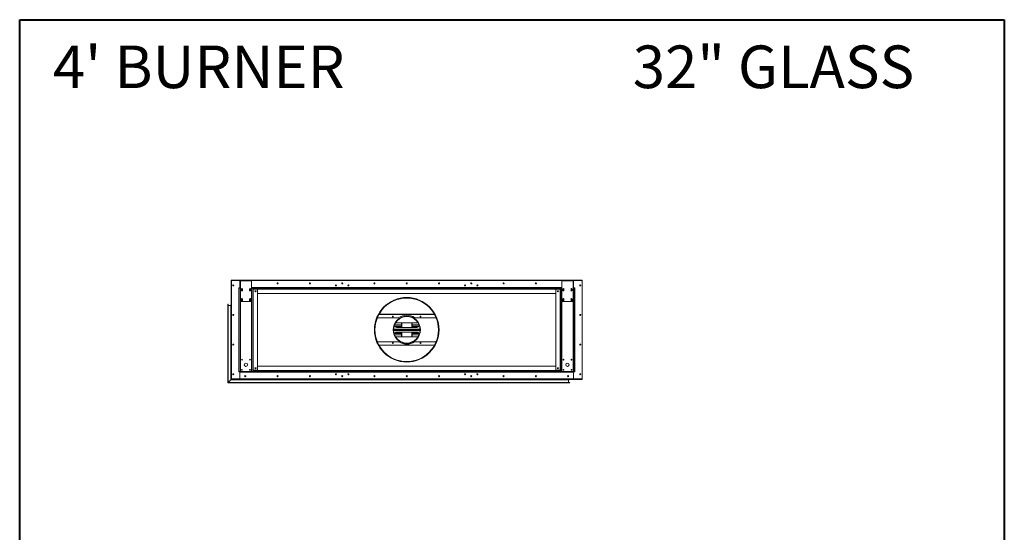
# Model space of a CAD drawing. Units: inches. Extents: x -67 to 2637, y 9 to 892.
# Drawn here: x 133 to 316, y 163 to 258 of the extents above; entities that cross this region are included whole.
import ezdxf

# ---------------------------------------------------------------- set-up
doc = ezdxf.new("R2010")
doc.units = ezdxf.units.IN
doc.header["$LTSCALE"] = 24
doc.header["$MEASUREMENT"] = 0
doc.layers.add('TITLEBLOCK', color=9, linetype='Continuous', lineweight=15)

msp = doc.modelspace()

# ---------------------------------------------------------------- linework, layer by layer
at = {"color": 7, "linetype": 'Continuous', "lineweight": 15}
for p, q in [((172.64, 209.49), (172.64, 191.25)), ((172.68, 209.49), (172.64, 209.49)), ((172.68, 209.62), (174.35, 209.62)), ((172.68, 209.62), (172.68, 209.54)), ((172.68, 209.42), (172.68, 209.54)), ((172.68, 209.54), (174.35, 209.54)), ((172.68, 191.35), (172.68, 209.4)), ((237.82, 209.62), (172.71, 209.62)), ((172.71, 209.62), (172.71, 209.62)), ((172.78, 209.5), (174.25, 209.5)), ((174.25, 209.5), (174.25, 208.23)), ((174.25, 209.5), (174.35, 209.5)), ((174.25, 208.23), (174.25, 209.5)), ((174.35, 209.62), (174.35, 209.56)), ((174.48, 209.62), (174.35, 209.62)), ((174.35, 209.56), (174.48, 209.56)), ((174.35, 209.49), (174.35, 209.56)), ((176.43, 209.49), (174.35, 209.49)), ((174.35, 205.75), (174.35, 209.49)), ((174.48, 209.56), (174.48, 209.62)), ((174.48, 209.62), (176.31, 209.62)), ((174.48, 209.56), (176.31, 209.56)), ((176.31, 209.62), (176.31, 209.56)), ((176.43, 209.62), (176.31, 209.62)), ((176.31, 209.56), (176.43, 209.56)), ((176.43, 209.56), (176.43, 209.62)), ((176.43, 209.62), (234.1, 209.62)), ((176.43, 209.56), (176.43, 209.49)), ((176.43, 209.54), (234.1, 209.54)), ((176.43, 209.5), (234.1, 209.5)), ((176.43, 209.49), (176.43, 205.75)), ((193.24, 209.06), (193.24, 208.93)), ((193.3, 209.06), (193.3, 208.93)), ((217.24, 209.06), (217.24, 208.93)), ((217.3, 209.06), (217.3, 208.93)), ((234.1, 209.62), (234.1, 209.56)), ((234.23, 209.62), (234.1, 209.62)), ((234.1, 209.56), (234.23, 209.56)), ((234.1, 209.49), (234.1, 209.56)), ((236.18, 209.49), (234.1, 209.49)), ((234.1, 205.75), (234.1, 209.49)), ((234.23, 209.56), (234.23, 209.62)), ((234.23, 209.62), (236.06, 209.62)), ((234.23, 209.56), (236.06, 209.56)), ((236.06, 209.62), (236.06, 209.56)), ((236.18, 209.62), (236.06, 209.62)), ((236.06, 209.56), (236.18, 209.56)), ((236.18, 209.56), (236.18, 209.62)), ((236.18, 209.62), (237.85, 209.62)), ((236.18, 209.56), (236.18, 209.49)), ((236.18, 209.54), (237.85, 209.54)), ((236.18, 209.5), (236.29, 209.5)), ((236.18, 209.49), (236.18, 205.75)), ((236.29, 209.5), (236.29, 208.23)), ((237.75, 209.5), (236.29, 209.5)), ((236.29, 209.5), (236.29, 208.23)), ((237.82, 209.62), (237.82, 209.62)), ((237.85, 209.54), (237.85, 209.62)), ((237.85, 209.54), (237.85, 209.42)), ((237.85, 209.49), (237.89, 209.49)), ((237.85, 209.4), (237.85, 191.35)), ((237.89, 191.25), (237.89, 209.49)), ((174.04, 208.18), (174.04, 208.12)), ((174.25, 208.18), (174.04, 208.18)), ((174.04, 208.12), (174.14, 208.12)), ((174.04, 192.62), (174.04, 208.12)), ((174.35, 208.12), (174.14, 208.12)), ((174.14, 208.12), (174.14, 192.62)), ((174.25, 208.12), (174.25, 208.23)), ((174.25, 208.23), (174.35, 208.23)), ((174.55, 207.68), (174.55, 207.93)), ((174.74, 207.93), (174.74, 207.68)), ((176.05, 207.68), (176.05, 207.93)), ((176.24, 207.93), (176.24, 207.68)), ((176.43, 208.23), (234.1, 208.23)), ((176.64, 208.12), (176.43, 208.12)), ((176.64, 192.62), (176.64, 208.12)), ((233.89, 208.12), (176.64, 208.12)), ((176.64, 207.91), (233.89, 207.91)), ((176.75, 207.9), (176.64, 207.9)), ((176.75, 207.9), (176.75, 192.84)), ((177.44, 207.9), (176.75, 207.9)), ((177.54, 207.8), (177.54, 192.94)), ((177.54, 207.12), (233, 207.12)), ((233, 192.94), (233, 207.8)), ((233.79, 207.9), (233.1, 207.9)), ((233.79, 192.84), (233.79, 207.9)), ((233.89, 207.9), (233.79, 207.9)), ((234.1, 208.12), (233.89, 208.12)), ((233.89, 208.12), (233.89, 192.62)), ((234.3, 207.68), (234.3, 207.93)), ((234.49, 207.93), (234.49, 207.68)), ((235.8, 207.68), (235.8, 207.93)), ((235.99, 207.93), (235.99, 207.68)), ((236.18, 208.23), (236.29, 208.23)), ((236.39, 208.12), (236.18, 208.12)), ((236.29, 208.23), (236.29, 208.12)), ((236.29, 208.18), (236.5, 208.18)), ((236.39, 192.62), (236.39, 208.12)), ((236.39, 208.12), (236.5, 208.12)), ((236.5, 208.18), (236.5, 208.12)), ((236.5, 208.12), (236.5, 192.62)), ((172.03, 205.09), (172.03, 190.51)), ((172.06, 205.12), (172.06, 190.54)), ((172.08, 190.56), (172.08, 205.09)), ((172.58, 204.97), (172.58, 191.06)), ((172.61, 191.09), (172.61, 204.99)), ((172.63, 191.11), (172.63, 204.97)), ((174.35, 192.62), (174.35, 205.75)), ((176.31, 205.62), (174.48, 205.62)), ((174.55, 205.81), (174.55, 206.06)), ((174.74, 206.06), (174.74, 205.81)), ((176.05, 205.81), (176.05, 206.06)), ((176.24, 206.06), (176.24, 205.81)), ((176.43, 205.75), (176.43, 192.62)), ((234.1, 192.62), (234.1, 205.75)), ((236.06, 205.62), (234.23, 205.62)), ((234.3, 205.81), (234.3, 206.06)), ((234.49, 206.06), (234.49, 205.81)), ((235.8, 205.81), (235.8, 206.06)), ((235.99, 206.06), (235.99, 205.81)), ((236.18, 205.75), (236.18, 192.62)), ((172.11, 190.59), (172.11, 204.89)), ((172.56, 204.89), (172.11, 204.89)), ((172.56, 204.89), (172.56, 191.04)), ((172.97, 203.17), (172.97, 203.07)), ((172.99, 203.06), (172.99, 203.19)), ((200.1, 203.22), (210.43, 203.22)), ((210.4, 203.27), (200.13, 203.27)), ((199.82, 202.62), (203.8, 202.62)), ((203, 201.32), (204.27, 201.32)), ((203.39, 201.68), (207.14, 201.68)), ((204.27, 200.81), (204.27, 201.68)), ((204.31, 200.81), (204.31, 201.68)), ((204.35, 201.68), (204.35, 200.81)), ((205.27, 202.9), (205.27, 202.87)), ((205.27, 202.9), (205.27, 202.87)), ((205.27, 202.87), (205.27, 202.83)), ((205.27, 202.87), (205.27, 202.83)), ((206.19, 200.81), (206.19, 201.68)), ((206.23, 201.68), (206.23, 200.81)), ((206.27, 201.68), (206.27, 200.81)), ((206.27, 201.32), (207.54, 201.32)), ((206.74, 202.62), (210.72, 202.62)), ((202.81, 200.5), (207.72, 200.5)), ((207.73, 200.44), (202.81, 200.44)), ((207.73, 200.37), (202.81, 200.37)), ((202.81, 200.31), (207.73, 200.31)), ((207.72, 200.24), (202.81, 200.24)), ((204.27, 201.28), (202.98, 201.28)), ((204.27, 201.04), (203.01, 201.04)), ((203.01, 199.7), (204.27, 199.7)), ((204.27, 201.01), (203.03, 201.01)), ((203.03, 199.74), (204.27, 199.74)), ((207.14, 200.81), (203.39, 200.81)), ((203.39, 199.93), (207.14, 199.93)), ((204.27, 199.06), (204.27, 199.93)), ((204.31, 199.06), (204.31, 199.93)), ((204.35, 199.93), (204.35, 199.06)), ((206.19, 199.06), (206.19, 199.93)), ((206.23, 199.93), (206.23, 199.06)), ((207.55, 201.28), (206.27, 201.28)), ((207.53, 201.04), (206.27, 201.04)), ((207.51, 201.01), (206.27, 201.01)), ((206.27, 199.93), (206.27, 199.06)), ((206.27, 199.74), (207.51, 199.74)), ((206.27, 199.7), (207.53, 199.7)), ((172.97, 197.67), (172.97, 197.57)), ((172.99, 197.56), (172.99, 197.69)), ((203.8, 198.12), (199.82, 198.12)), ((202.98, 199.46), (204.27, 199.46)), ((204.27, 199.43), (203, 199.43)), ((207.14, 199.06), (203.39, 199.06)), ((206.27, 199.46), (207.55, 199.46)), ((207.54, 199.43), (206.27, 199.43)), ((210.72, 198.12), (206.74, 198.12)), ((210.43, 197.52), (200.1, 197.52)), ((200.13, 197.48), (210.4, 197.48)), ((205.27, 194.43), (205.27, 194.47)), ((205.27, 194.43), (205.27, 194.47)), ((205.27, 194.39), (205.27, 194.43)), ((205.27, 194.39), (205.27, 194.43)), ((205.27, 194.37), (205.27, 194.39)), ((205.27, 194.37), (205.27, 194.39)), ((172.97, 192.17), (172.97, 192.07)), ((172.99, 192.06), (172.99, 192.19)), ((174.14, 192.62), (174.04, 192.62)), ((174.04, 192.56), (174.04, 192.62)), ((174.25, 192.56), (174.04, 192.56)), ((174.14, 192.62), (174.35, 192.62)), ((174.25, 192.52), (174.25, 192.62)), ((174.25, 191.25), (174.25, 192.52)), ((236.29, 192.52), (174.25, 192.52)), ((174.25, 191.25), (174.25, 192.52)), ((174.35, 192.62), (176.43, 192.62)), ((176.43, 192.62), (176.64, 192.62)), ((176.64, 192.84), (176.75, 192.84)), ((233.89, 192.83), (176.64, 192.83)), ((176.64, 192.62), (233.89, 192.62)), ((176.75, 192.84), (177.44, 192.84)), ((233, 193.62), (177.54, 193.62)), ((233.1, 192.84), (233.79, 192.84)), ((233.79, 192.84), (233.89, 192.84)), ((233.89, 192.62), (234.1, 192.62)), ((234.1, 192.62), (236.18, 192.62)), ((236.18, 192.62), (236.39, 192.62)), ((236.29, 192.62), (236.29, 192.52)), ((236.29, 192.56), (236.5, 192.56)), ((236.29, 191.25), (236.29, 192.52)), ((236.29, 192.52), (236.29, 191.25)), ((236.5, 192.62), (236.39, 192.62)), ((236.5, 192.56), (236.5, 192.62)), ((172.03, 190.51), (235.53, 190.51)), ((172.06, 190.54), (235.55, 190.54)), ((235.53, 190.56), (172.08, 190.56)), ((172.11, 190.59), (172.56, 191.04)), ((235.32, 190.59), (172.11, 190.59)), ((172.56, 191.04), (235.32, 191.04)), ((172.58, 191.06), (235.4, 191.06)), ((235.43, 191.09), (172.61, 191.09)), ((172.64, 191.12), (172.63, 191.11)), ((235.4, 191.11), (172.63, 191.11)), ((172.68, 191.25), (172.64, 191.25)), ((172.64, 191.25), (172.64, 191.12)), ((172.68, 191.12), (172.64, 191.12)), ((172.68, 191.2), (172.68, 191.33)), ((237.85, 191.2), (172.68, 191.2)), ((172.68, 191.2), (172.68, 191.12)), ((172.68, 191.12), (237.85, 191.12)), ((172.78, 191.25), (174.25, 191.25)), ((236.29, 191.25), (174.25, 191.25)), ((192.18, 192.13), (192.04, 192.13)), ((192.04, 192.12), (192.18, 192.12)), ((193.24, 191.81), (193.24, 191.68)), ((193.3, 191.81), (193.3, 191.68)), ((194.49, 192.13), (194.35, 192.13)), ((194.35, 192.12), (194.49, 192.12)), ((216.18, 192.13), (216.04, 192.13)), ((216.04, 192.12), (216.18, 192.12)), ((217.24, 191.81), (217.24, 191.68)), ((217.3, 191.81), (217.3, 191.68)), ((218.49, 192.13), (218.35, 192.13)), ((218.35, 192.12), (218.49, 192.12)), ((235.33, 191.72), (235.2, 191.72)), ((235.31, 191.7), (235.22, 191.7)), ((235.3, 191.81), (235.26, 191.81)), ((235.32, 190.59), (235.32, 191.04)), ((235.35, 191.12), (237.82, 191.12)), ((237.75, 191.25), (236.29, 191.25)), ((237.82, 191.12), (237.82, 191.12)), ((237.85, 191.33), (237.85, 191.2)), ((237.85, 191.25), (237.89, 191.25)), ((237.85, 191.12), (237.85, 191.2)), ((237.85, 191.13), (237.85, 191.17)), ((237.85, 191.17), (237.85, 191.17)), ((237.85, 191.13), (237.85, 191.13))]:
    msp.add_line(p, q, dxfattribs=at)
at = {"color": 7, "linetype": 'Continuous', "lineweight": 15, "flags": 128}
for points in [[(172.71, 209.62), (172.71, 209.62), (172.7, 209.62)], [(237.83, 209.62), (237.83, 209.62), (237.82, 209.62)], [(172.03, 190.51), (172.03, 190.51), (172.03, 190.51), (172.03, 190.52), (172.04, 190.52), (172.04, 190.52), (172.05, 190.53), (172.05, 190.53), (172.06, 190.54)], [(172.06, 190.54), (172.05, 190.53), (172.05, 190.53), (172.04, 190.52), (172.04, 190.52), (172.03, 190.52), (172.03, 190.51), (172.03, 190.51), (172.03, 190.51)], [(172.06, 190.54), (172.06, 190.54), (172.06, 190.55), (172.07, 190.55), (172.07, 190.55), (172.08, 190.56), (172.08, 190.56), (172.08, 190.56), (172.08, 190.56)], [(172.08, 190.56), (172.08, 190.56), (172.08, 190.56), (172.08, 190.56), (172.07, 190.55), (172.07, 190.55), (172.06, 190.55), (172.06, 190.54), (172.06, 190.54)], [(172.11, 190.59), (172.1, 190.58), (172.1, 190.58), (172.09, 190.57), (172.09, 190.57), (172.09, 190.57), (172.08, 190.57), (172.08, 190.56), (172.08, 190.56), (172.08, 190.56)], [(172.08, 190.56), (172.08, 190.56), (172.08, 190.56), (172.08, 190.57), (172.09, 190.57), (172.09, 190.57), (172.1, 190.58), (172.1, 190.58), (172.11, 190.59)], [(172.58, 191.06), (172.58, 191.06), (172.58, 191.06), (172.58, 191.06), (172.57, 191.05), (172.57, 191.05), (172.56, 191.05), (172.56, 191.04), (172.56, 191.04)], [(172.56, 191.04), (172.56, 191.04), (172.56, 191.05), (172.57, 191.05), (172.57, 191.05), (172.58, 191.06), (172.58, 191.06), (172.58, 191.06), (172.58, 191.06)], [(172.58, 191.06), (172.58, 191.06), (172.58, 191.06), (172.58, 191.07), (172.59, 191.07), (172.59, 191.07), (172.6, 191.08), (172.6, 191.08), (172.61, 191.09)], [(172.61, 191.09), (172.6, 191.08), (172.6, 191.08), (172.59, 191.07), (172.59, 191.07), (172.58, 191.07), (172.58, 191.06), (172.58, 191.06), (172.58, 191.06)], [(172.61, 191.09), (172.61, 191.09), (172.61, 191.1), (172.62, 191.1), (172.62, 191.1), (172.63, 191.11), (172.63, 191.11), (172.63, 191.11), (172.63, 191.11)], [(172.63, 191.11), (172.63, 191.11), (172.63, 191.11), (172.63, 191.11), (172.62, 191.1), (172.62, 191.1), (172.61, 191.1), (172.61, 191.09), (172.61, 191.09)], [(172.64, 191.12), (172.64, 191.12), (172.64, 191.12), (172.63, 191.12), (172.63, 191.11), (172.63, 191.11), (172.63, 191.11)], [(235.26, 191.81), (235.25, 191.81), (235.24, 191.81)], [(237.82, 191.12), (237.83, 191.12), (237.83, 191.12)]]:
    msp.add_lwpolyline(points, dxfattribs=at)
at = {"color": 7, "linetype": 'Continuous', "lineweight": 15}
for centre, radius in [((173.02, 208.62), 0.0937), ((173.02, 208.62), 0.07), ((181.27, 209), 0.0938), ((181.27, 209), 0.07), ((187.27, 209), 0.0938), ((187.27, 209), 0.07), ((192.11, 208.62), 0.0937), ((192.11, 208.62), 0.07), ((193.27, 209), 0.0938), ((193.27, 209), 0.07), ((194.42, 208.62), 0.0937), ((194.42, 208.62), 0.07), ((199.27, 209), 0.0938), ((199.27, 209), 0.07), ((205.27, 209), 0.0938), ((205.27, 209), 0.07), ((211.27, 209), 0.0938), ((211.27, 209), 0.07), ((216.11, 208.62), 0.0937), ((216.11, 208.62), 0.07), ((217.27, 209), 0.0938), ((217.27, 209), 0.07), ((218.42, 208.62), 0.0937), ((218.42, 208.62), 0.07), ((223.27, 209), 0.0938), ((223.27, 209), 0.07), ((229.27, 209), 0.0938), ((229.27, 209), 0.07), ((237.52, 208.62), 0.0938), ((237.52, 208.62), 0.07), ((174.64, 207.81), 0.07), ((176.14, 207.81), 0.07), ((177.16, 207.54), 0.0937), ((177.16, 207.54), 0.07), ((233.37, 207.54), 0.0938), ((233.37, 207.54), 0.07), ((234.39, 207.81), 0.07), ((235.89, 207.81), 0.07), ((174.64, 205.93), 0.07), ((176.14, 205.93), 0.07), ((205.27, 200.37), 6), ((234.39, 205.93), 0.07), ((235.89, 205.93), 0.07), ((173.02, 203.12), 0.0937), ((173.02, 203.12), 0.07), ((237.52, 203.12), 0.0938), ((237.52, 203.12), 0.07), ((202.69, 202.82), 0.07), ((205.27, 200.37), 2.53), ((207.84, 202.82), 0.07), ((173.02, 197.62), 0.0937), ((173.02, 197.62), 0.07), ((202.69, 197.92), 0.07), ((207.84, 197.92), 0.07), ((237.52, 197.62), 0.0938), ((237.52, 197.62), 0.07), ((174.64, 194.81), 0.07), ((175.39, 193.87), 0.312), ((176.14, 194.81), 0.07), ((234.39, 194.81), 0.07), ((235.14, 193.87), 0.313), ((235.89, 194.81), 0.07), ((173.02, 192.12), 0.0937), ((173.02, 192.12), 0.07), ((174.64, 192.93), 0.07), ((176.14, 192.93), 0.07), ((177.16, 193.21), 0.0937), ((177.16, 193.21), 0.07), ((192.11, 192.12), 0.0937), ((192.11, 192.12), 0.07), ((194.42, 192.12), 0.0937), ((194.42, 192.12), 0.07), ((216.11, 192.12), 0.0937), ((216.11, 192.12), 0.07), ((218.42, 192.12), 0.0937), ((218.42, 192.12), 0.07), ((233.37, 193.21), 0.0938), ((233.37, 193.21), 0.07), ((234.39, 192.93), 0.07), ((235.89, 192.93), 0.07), ((237.52, 192.12), 0.0938), ((237.52, 192.12), 0.07), ((175.27, 191.75), 0.0938), ((175.27, 191.75), 0.07), ((181.27, 191.75), 0.0938), ((181.27, 191.75), 0.07), ((187.27, 191.75), 0.0938), ((187.27, 191.75), 0.07), ((193.27, 191.75), 0.0938), ((193.27, 191.75), 0.07), ((199.27, 191.75), 0.0938), ((199.27, 191.75), 0.07), ((205.27, 191.75), 0.0938), ((205.27, 191.75), 0.07), ((211.27, 191.75), 0.0938), ((211.27, 191.75), 0.07), ((217.27, 191.75), 0.0938), ((217.27, 191.75), 0.07), ((223.27, 191.75), 0.0938), ((223.27, 191.75), 0.07), ((229.27, 191.75), 0.0938), ((229.27, 191.75), 0.07), ((235.27, 191.75), 0.0938), ((235.27, 191.75), 0.07)]:
    msp.add_circle(centre, radius, dxfattribs=at)
for centre, radius, start, end in [((172.78, 209.4), 0.1, 90, 180), ((173.02, 208.62), 0.07, 90.164, 269.836), ((237.75, 209.4), 0.1, 0, 90), ((174.64, 207.93), 0.0938, 0, 180), ((174.64, 207.68), 0.0938, 180, 0), ((176.14, 207.93), 0.0938, 0, 180), ((176.14, 207.68), 0.0938, 180, 0), ((177.44, 207.8), 0.1, 0, 90), ((233.1, 207.8), 0.1, 90, 180), ((234.39, 207.93), 0.0938, 0, 180), ((234.39, 207.68), 0.0938, 180, 0), ((235.89, 207.93), 0.0938, 0, 180), ((235.89, 207.68), 0.0938, 180, 0), ((172.06, 205.09), 0.025, 90, 180), ((172.06, 205.09), 0.025, 0, 90), ((172.61, 204.97), 0.025, 90, 180), ((172.61, 204.97), 0.025, 0, 90), ((174.48, 205.75), 0.125, 180, 270), ((174.64, 206.06), 0.0938, 0, 180), ((174.64, 205.81), 0.0938, 180, 0), ((176.14, 206.06), 0.0938, 0, 180), ((176.14, 205.81), 0.0938, 180, 0), ((176.31, 205.75), 0.125, 270, 0), ((205.27, 200.37), 5.98, 270.005, 269.995), ((205.27, 200.37), 5.94, 270.005, 269.995), ((205.27, 200.37), 5.9, 270.005, 269.995), ((234.23, 205.75), 0.125, 180, 270), ((234.39, 206.06), 0.0938, 0, 180), ((234.39, 205.81), 0.0938, 180, 0), ((235.89, 206.06), 0.0938, 0, 180), ((235.89, 205.81), 0.0938, 180, 0), ((236.06, 205.75), 0.125, 270, 0), ((172.11, 204.91), 0.025, 180, 270), ((172.56, 204.91), 0.025, 270, 0), ((172.66, 204.94), 0.025, 180, 238.6677), ((173.02, 203.12), 0.07, 90.1036, 269.8906), ((205.27, 200.37), 2.5, 90.005, 89.995), ((205.27, 200.37), 2.46, 90.005, 89.995), ((203.39, 201.25), 0.438, 90, 125.6884), ((205.27, 200.37), 2.69, 56.8466, 123.1534), ((207.14, 201.25), 0.438, 54.3116, 90), ((203.39, 201.25), 0.437, 184.2779, 270), ((203.39, 199.5), 0.438, 90, 175.7221), ((207.14, 201.25), 0.438, 270, 355.7221), ((207.14, 199.5), 0.438, 4.2779, 90), ((173.02, 197.62), 0.07, 90.001, 270.0165), ((203.39, 199.5), 0.438, 234.3116, 270), ((205.27, 200.37), 2.69, 236.8466, 303.1534), ((207.14, 199.5), 0.437, 270, 305.6884), ((173.02, 192.12), 0.07, 98.2797, 261.4412), ((177.44, 192.94), 0.1, 270, 0), ((233.1, 192.94), 0.1, 180, 270), ((172.78, 191.35), 0.1, 180, 270), ((172.75, 191.1), 0.0946, 134.1524, 135.8644), ((172.02, 191.83), 0.942, 314.9224, 315.0944), ((235.34, 191.04), 0.025, 90, 180), ((235.34, 190.59), 0.025, 180, 270), ((235.37, 191.14), 0.025, 216.8699, 270), ((235.4, 191.09), 0.025, 0, 90), ((235.4, 191.09), 0.025, 270, 0), ((235.53, 190.54), 0.025, 0, 90), ((235.53, 190.54), 0.025, 270, 0), ((237.75, 191.35), 0.1, 270, 0)]:
    msp.add_arc(centre, radius, start, end, dxfattribs=at)
for points, knots in [([(172.64, 209.49), (172.64, 209.5), (172.65, 209.52), (172.66, 209.54), (172.67, 209.56), (172.68, 209.56), (172.68, 209.56)], [0, 0, 0, 0, 0.329197, 0.658428, 0.987651, 1, 1, 1, 1]), ([(172.68, 209.47), (172.68, 209.48), (172.67, 209.48), (172.65, 209.48), (172.64, 209.49), (172.64, 209.49), (172.64, 209.49)], [0, 0, 0, 0, 0.150844, 0.482214, 0.813617, 1, 1, 1, 1]), ([(237.85, 209.56), (237.86, 209.56), (237.87, 209.55), (237.88, 209.53), (237.89, 209.51), (237.89, 209.5), (237.89, 209.49)], [0, 0, 0, 0, 0.150826, 0.482223, 0.813609, 1, 1, 1, 1]), ([(237.89, 209.49), (237.89, 209.49), (237.89, 209.49), (237.88, 209.48), (237.86, 209.48), (237.85, 209.47), (237.85, 209.47)], [0, 0, 0, 0, 0.329191, 0.65843, 0.987665, 1, 1, 1, 1]), ([(172.64, 191.25), (172.64, 191.25), (172.65, 191.26), (172.66, 191.26), (172.67, 191.27), (172.68, 191.27), (172.68, 191.27)], [0, 0, 0, 0, 0.329191, 0.65843, 0.987665, 1, 1, 1, 1]), ([(172.68, 191.18), (172.68, 191.19), (172.67, 191.19), (172.65, 191.21), (172.64, 191.23), (172.64, 191.25), (172.64, 191.25)], [0, 0, 0, 0, 0.150826, 0.482223, 0.813609, 1, 1, 1, 1]), ([(237.85, 191.27), (237.86, 191.27), (237.87, 191.27), (237.88, 191.26), (237.89, 191.26), (237.89, 191.25), (237.89, 191.25)], [0, 0, 0, 0, 0.150844, 0.482214, 0.813617, 1, 1, 1, 1]), ([(237.89, 191.25), (237.89, 191.24), (237.89, 191.22), (237.88, 191.2), (237.86, 191.19), (237.85, 191.18), (237.85, 191.18)], [0, 0, 0, 0, 0.329197, 0.658428, 0.987651, 1, 1, 1, 1])]:
    msp.add_open_spline(points, degree=3, knots=knots, dxfattribs=at)
at = {"layer": 'TITLEBLOCK', "color": 7, "linetype": 'Continuous', "lineweight": 40}
for p, q in [((133.33, 9), (133.33, 258)), ((133.33, 258), (316.33, 258)), ((316.33, 258), (316.33, 9))]:
    msp.add_line(p, q, dxfattribs=at)

# ---------------------------------------------------------------- texts
at = {"layer": 'TITLEBLOCK'}
for s, p in [("4' BURNER", (139.5, 245.28)), ('32" GLASS', (247.28, 245.28))]:
    msp.add_text(s, height=7.922, dxfattribs=at).set_placement(p)

doc.saveas('drawing.dxf')
